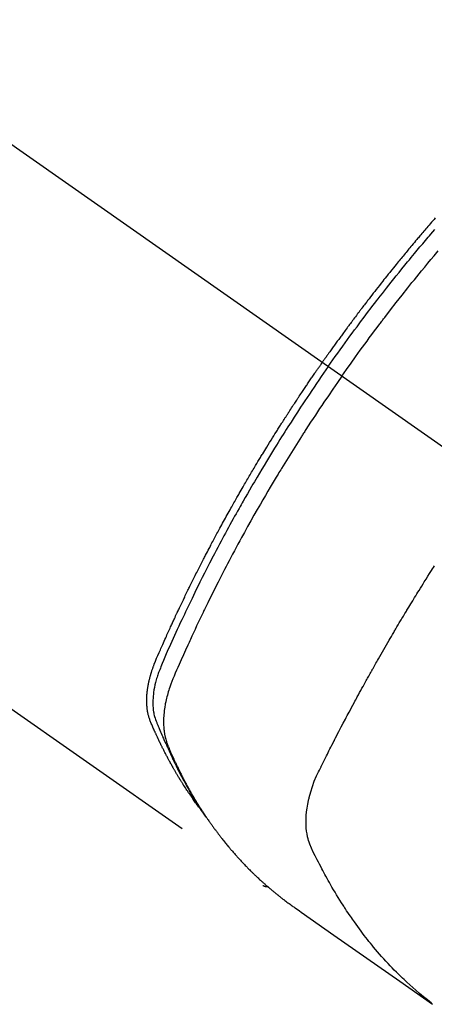
# Model space of a CAD drawing. Extents: x 84007 to 110129, y -10810 to -2410.
# Drawn here: x 85575 to 85596, y -3706 to -3657 of the extents above; entities that cross this region are included whole.
import ezdxf

# ---------------------------------------------------------------- set-up
doc = ezdxf.new("R2010")
doc.units = 0
doc.header["$LTSCALE"] = 50
doc.header["$MEASUREMENT"] = 0
doc.linetypes.add('CENTER2', pattern=[1.125, 0.75, -0.125, 0.125, -0.125])
doc.linetypes.add('HIDDEN', pattern=[0.375, 0.25, -0.125])
doc.layers.add('150-機器', color=8, linetype='CONTINUOUS')

msp = doc.modelspace()

# ---------------------------------------------------------------- linework, layer by layer
at = {"layer": '150-機器', "color": 13, "linetype": 'CENTER2'}
msp.add_line((85385.88, -3530.778), (85629.898, -3701.641), dxfattribs=at)
at = {"layer": '150-機器', "color": 13, "linetype": 'HIDDEN'}
msp.add_line((85526.84, -3657.482), (85587.183, -3699.735), dxfattribs=at)
for points in [[(85595.732, -3666.622), (85595.669, -3666.693), (85595.607, -3666.765), (85595.545, -3666.836), (85595.483, -3666.908), (85595.421, -3666.98), (85595.359, -3667.051), (85595.309, -3667.109), (85595.26, -3667.167), (85595.21, -3667.225), (85595.161, -3667.283), (85595.111, -3667.341), (85595.061, -3667.399), (85595.012, -3667.457), (85594.962, -3667.515), (85594.926, -3667.559), (85594.889, -3667.602), (85594.852, -3667.646), (85594.815, -3667.689), (85594.753, -3667.762), (85594.692, -3667.835), (85594.63, -3667.908), (85594.569, -3667.981), (85594.52, -3668.04), (85594.472, -3668.099), (85594.423, -3668.157), (85594.374, -3668.216), (85594.326, -3668.275), (85594.277, -3668.334), (85594.228, -3668.392), (85594.179, -3668.451), (85594.131, -3668.51), (85594.082, -3668.569), (85594.034, -3668.627), (85593.985, -3668.686), (85593.937, -3668.745), (85593.889, -3668.805), (85593.841, -3668.864), (85593.793, -3668.923), (85593.721, -3669.012), (85593.648, -3669.101), (85593.576, -3669.19), (85593.504, -3669.28), (85593.468, -3669.324), (85593.432, -3669.369), (85593.397, -3669.414), (85593.361, -3669.458), (85593.301, -3669.533), (85593.242, -3669.608), (85593.182, -3669.683), (85593.123, -3669.758), (85593.04, -3669.863), (85592.957, -3669.968), (85592.874, -3670.073), (85592.792, -3670.179), (85592.721, -3670.269), (85592.65, -3670.36), (85592.58, -3670.451), (85592.509, -3670.542), (85592.474, -3670.588), (85592.439, -3670.633), (85592.403, -3670.679), (85592.368, -3670.725), (85592.339, -3670.763), (85592.309, -3670.802), (85592.279, -3670.841), (85592.25, -3670.879), (85592.21, -3670.932), (85592.169, -3670.985), (85592.129, -3671.038), (85592.088, -3671.091), (85592.065, -3671.122), (85592.042, -3671.153), (85592.018, -3671.184), (85591.995, -3671.214), (85591.971, -3671.245), (85591.948, -3671.275), (85591.925, -3671.306), (85591.902, -3671.337), (85591.89, -3671.352), (85591.879, -3671.368), (85591.868, -3671.383), (85591.856, -3671.399), (85591.81, -3671.46), (85591.764, -3671.522), (85591.718, -3671.583), (85591.672, -3671.644), (85591.649, -3671.675), (85591.626, -3671.706), (85591.603, -3671.737), (85591.58, -3671.767), (85591.545, -3671.814), (85591.511, -3671.86), (85591.476, -3671.906), (85591.442, -3671.952), (85591.419, -3671.983), (85591.396, -3672.014), (85591.373, -3672.045), (85591.35, -3672.076), (85591.305, -3672.137), (85591.259, -3672.199), (85591.214, -3672.261), (85591.169, -3672.322), (85591.135, -3672.369), (85591.101, -3672.416), (85591.067, -3672.462), (85591.034, -3672.509), (85591, -3672.556), (85590.966, -3672.602), (85590.932, -3672.649), (85590.898, -3672.695), (85590.864, -3672.742), (85590.83, -3672.788), (85590.796, -3672.835), (85590.763, -3672.882), (85590.729, -3672.929), (85590.696, -3672.975), (85590.662, -3673.022), (85590.629, -3673.069), (85590.596, -3673.116), (85590.562, -3673.163), (85590.529, -3673.209), (85590.496, -3673.256), (85590.474, -3673.287), (85590.451, -3673.319), (85590.429, -3673.35), (85590.407, -3673.381), (85590.382, -3673.416), (85590.358, -3673.451), (85590.333, -3673.485), (85590.309, -3673.52), (85590.294, -3673.54), (85590.28, -3673.56), (85590.266, -3673.58), (85590.251, -3673.601), (85590.235, -3673.624), (85590.218, -3673.648), (85590.202, -3673.671), (85590.185, -3673.695), (85590.169, -3673.718), (85590.152, -3673.741), (85590.136, -3673.765), (85590.12, -3673.788)], [(85590.414, -3673.994), (85590.531, -3673.828), (85590.648, -3673.662), (85590.765, -3673.496), (85590.883, -3673.33), (85591.006, -3673.159), (85591.13, -3672.988), (85591.254, -3672.817), (85591.378, -3672.647), (85591.493, -3672.488), (85591.609, -3672.331), (85591.725, -3672.173), (85591.842, -3672.015), (85592.016, -3671.782), (85592.191, -3671.549), (85592.367, -3671.317), (85592.544, -3671.085), (85592.632, -3670.971), (85592.721, -3670.856), (85592.809, -3670.741), (85592.898, -3670.627), (85592.999, -3670.497), (85593.101, -3670.367), (85593.203, -3670.237), (85593.305, -3670.107), (85593.426, -3669.954), (85593.547, -3669.801), (85593.669, -3669.649), (85593.791, -3669.496), (85593.932, -3669.321), (85594.073, -3669.146), (85594.215, -3668.972), (85594.358, -3668.798), (85594.443, -3668.694), (85594.529, -3668.59), (85594.615, -3668.486), (85594.701, -3668.383), (85594.835, -3668.222), (85594.969, -3668.062), (85595.104, -3667.902), (85595.24, -3667.742), (85595.307, -3667.662), (85595.375, -3667.583), (85595.443, -3667.503), (85595.511, -3667.423), (85595.608, -3667.31), (85595.706, -3667.197)], [(85591.09, -3674.468), (85591.318, -3674.147), (85591.545, -3673.826), (85591.774, -3673.505), (85592.004, -3673.186), (85592.116, -3673.033), (85592.228, -3672.88), (85592.341, -3672.727), (85592.454, -3672.574), (85592.583, -3672.4), (85592.713, -3672.226), (85592.844, -3672.053), (85592.974, -3671.88), (85593.007, -3671.836), (85593.04, -3671.793), (85593.072, -3671.75), (85593.105, -3671.707), (85593.133, -3671.67), (85593.162, -3671.632), (85593.19, -3671.595), (85593.219, -3671.558), (85593.504, -3671.188), (85593.791, -3670.818), (85594.08, -3670.451), (85594.37, -3670.084), (85594.421, -3670.021), (85594.471, -3669.958), (85594.522, -3669.895), (85594.572, -3669.832), (85594.691, -3669.685), (85594.81, -3669.538), (85594.929, -3669.391), (85595.049, -3669.245), (85595.203, -3669.058), (85595.358, -3668.87), (85595.513, -3668.684), (85595.669, -3668.498), (85595.877, -3668.251)], [(85583.991, -3695.845), (85583.949, -3695.792), (85583.908, -3695.738), (85583.867, -3695.684), (85583.827, -3695.63), (85583.793, -3695.584), (85583.76, -3695.538), (85583.727, -3695.492), (85583.695, -3695.445), (85583.681, -3695.426), (85583.668, -3695.406), (85583.654, -3695.387), (85583.641, -3695.368), (85583.619, -3695.337), (85583.597, -3695.305), (85583.575, -3695.274), (85583.554, -3695.243), (85583.535, -3695.216), (85583.516, -3695.188), (85583.497, -3695.161), (85583.479, -3695.133), (85583.457, -3695.101), (85583.436, -3695.069), (85583.415, -3695.037), (85583.394, -3695.006), (85583.357, -3694.95), (85583.32, -3694.894), (85583.283, -3694.838), (85583.247, -3694.782), (85583.232, -3694.758), (85583.216, -3694.734), (85583.201, -3694.71), (85583.186, -3694.686), (85583.17, -3694.661), (85583.155, -3694.637), (85583.139, -3694.612), (85583.124, -3694.588), (85583.109, -3694.563), (85583.093, -3694.538), (85583.078, -3694.514), (85583.063, -3694.489), (85583.053, -3694.473), (85583.042, -3694.456), (85583.032, -3694.44), (85583.022, -3694.424), (85583.002, -3694.391), (85582.982, -3694.358), (85582.962, -3694.325), (85582.943, -3694.292), (85582.928, -3694.267), (85582.912, -3694.242), (85582.897, -3694.217), (85582.882, -3694.192), (85582.862, -3694.159), (85582.843, -3694.125), (85582.824, -3694.092), (85582.804, -3694.058), (85582.79, -3694.033), (85582.775, -3694.008), (85582.76, -3693.983), (85582.746, -3693.958), (85582.731, -3693.932), (85582.717, -3693.907), (85582.702, -3693.882), (85582.688, -3693.856), (85582.678, -3693.839), (85582.668, -3693.822), (85582.659, -3693.805), (85582.649, -3693.788), (85582.64, -3693.771), (85582.63, -3693.754), (85582.621, -3693.737), (85582.611, -3693.72), (85582.588, -3693.677), (85582.564, -3693.634), (85582.54, -3693.592), (85582.517, -3693.549), (85582.498, -3693.515), (85582.479, -3693.48), (85582.461, -3693.446), (85582.442, -3693.412), (85582.424, -3693.377), (85582.405, -3693.342), (85582.387, -3693.307), (85582.368, -3693.272), (85582.357, -3693.25), (85582.346, -3693.228), (85582.334, -3693.206), (85582.323, -3693.185), (85582.303, -3693.145), (85582.283, -3693.106), (85582.263, -3693.067), (85582.243, -3693.027), (85582.225, -3692.992), (85582.207, -3692.957), (85582.189, -3692.921), (85582.171, -3692.886), (85582.158, -3692.859), (85582.145, -3692.833), (85582.132, -3692.806), (85582.119, -3692.78), (85582.106, -3692.753), (85582.093, -3692.726), (85582.079, -3692.699), (85582.066, -3692.672), (85582.058, -3692.655), (85582.049, -3692.637), (85582.041, -3692.619), (85582.032, -3692.601), (85581.998, -3692.529), (85581.964, -3692.457), (85581.93, -3692.385), (85581.896, -3692.312), (85581.884, -3692.285), (85581.872, -3692.258), (85581.859, -3692.23), (85581.847, -3692.203), (85581.834, -3692.176), (85581.822, -3692.149), (85581.809, -3692.121), (85581.797, -3692.094), (85581.789, -3692.076), (85581.781, -3692.057), (85581.773, -3692.039), (85581.765, -3692.02), (85581.744, -3691.974), (85581.724, -3691.928), (85581.704, -3691.882), (85581.684, -3691.836), (85581.664, -3691.79), (85581.644, -3691.743), (85581.624, -3691.697), (85581.605, -3691.65), (85581.589, -3691.612), (85581.573, -3691.574), (85581.558, -3691.536), (85581.544, -3691.497), (85581.531, -3691.458), (85581.518, -3691.42), (85581.507, -3691.381), (85581.496, -3691.341), (85581.486, -3691.304), (85581.477, -3691.266), (85581.468, -3691.228), (85581.46, -3691.19), (85581.452, -3691.15), (85581.444, -3691.11), (85581.438, -3691.07), (85581.432, -3691.03), (85581.428, -3691.001), (85581.424, -3690.973), (85581.421, -3690.944), (85581.418, -3690.915), (85581.413, -3690.866), (85581.409, -3690.817), (85581.405, -3690.768), (85581.402, -3690.718), (85581.401, -3690.685), (85581.4, -3690.651), (85581.4, -3690.617), (85581.399, -3690.584), (85581.4, -3690.546), (85581.4, -3690.508), (85581.401, -3690.47), (85581.402, -3690.432), (85581.403, -3690.404), (85581.404, -3690.376), (85581.406, -3690.348), (85581.407, -3690.32), (85581.411, -3690.266), (85581.416, -3690.212), (85581.421, -3690.158), (85581.427, -3690.105), (85581.432, -3690.065), (85581.437, -3690.025), (85581.443, -3689.985), (85581.449, -3689.945), (85581.454, -3689.911), (85581.459, -3689.878), (85581.464, -3689.845), (85581.47, -3689.811), (85581.475, -3689.789), (85581.479, -3689.766), (85581.484, -3689.744), (85581.488, -3689.721), (85581.493, -3689.695), (85581.499, -3689.669), (85581.504, -3689.642), (85581.51, -3689.616), (85581.515, -3689.593), (85581.52, -3689.57), (85581.525, -3689.548), (85581.531, -3689.525), (85581.538, -3689.498), (85581.544, -3689.471), (85581.551, -3689.444), (85581.558, -3689.418), (85581.565, -3689.39), (85581.573, -3689.363), (85581.58, -3689.336), (85581.587, -3689.309), (85581.594, -3689.285), (85581.601, -3689.262), (85581.608, -3689.239), (85581.614, -3689.216), (85581.623, -3689.189), (85581.631, -3689.162), (85581.639, -3689.135), (85581.648, -3689.108), (85581.659, -3689.073), (85581.67, -3689.038), (85581.682, -3689.003), (85581.694, -3688.968), (85581.704, -3688.941), (85581.713, -3688.914), (85581.723, -3688.887), (85581.733, -3688.861), (85581.743, -3688.833), (85581.753, -3688.806), (85581.763, -3688.779), (85581.773, -3688.752), (85581.831, -3688.609), (85581.891, -3688.467), (85581.952, -3688.325), (85582.015, -3688.184), (85582.044, -3688.116), (85582.074, -3688.049), (85582.103, -3687.982), (85582.133, -3687.914), (85582.147, -3687.88), (85582.162, -3687.847), (85582.177, -3687.813), (85582.192, -3687.779), (85582.229, -3687.695), (85582.266, -3687.611), (85582.304, -3687.527), (85582.342, -3687.443), (85582.372, -3687.376), (85582.402, -3687.309), (85582.433, -3687.241), (85582.463, -3687.174), (85582.494, -3687.107), (85582.525, -3687.039), (85582.555, -3686.972), (85582.586, -3686.905), (85582.609, -3686.854), (85582.632, -3686.804), (85582.656, -3686.753), (85582.679, -3686.703), (85582.702, -3686.653), (85582.725, -3686.602), (85582.749, -3686.552), (85582.772, -3686.502), (85582.804, -3686.434), (85582.835, -3686.367), (85582.867, -3686.299), (85582.898, -3686.232), (85582.906, -3686.215), (85582.913, -3686.198), (85582.921, -3686.181), (85582.929, -3686.165), (85582.953, -3686.114), (85582.977, -3686.064), (85583.001, -3686.013), (85583.025, -3685.963), (85583.073, -3685.862), (85583.121, -3685.761), (85583.169, -3685.66), (85583.218, -3685.56), (85583.242, -3685.509), (85583.266, -3685.459), (85583.29, -3685.409), (85583.315, -3685.358), (85583.331, -3685.325), (85583.347, -3685.291), (85583.363, -3685.257), (85583.38, -3685.224), (85583.396, -3685.19), (85583.413, -3685.157), (85583.429, -3685.123), (85583.446, -3685.09), (85583.47, -3685.039), (85583.495, -3684.989), (85583.52, -3684.938), (85583.545, -3684.887), (85583.578, -3684.82), (85583.611, -3684.753), (85583.644, -3684.686), (85583.678, -3684.619), (85583.711, -3684.552), (85583.744, -3684.484), (85583.778, -3684.417), (85583.811, -3684.35), (85583.845, -3684.283), (85583.879, -3684.216), (85583.913, -3684.149), (85583.947, -3684.082), (85583.981, -3684.015), (85584.015, -3683.948), (85584.049, -3683.881), (85584.083, -3683.814), (85584.117, -3683.747), (85584.152, -3683.68), (85584.186, -3683.613), (85584.22, -3683.547), (85584.246, -3683.496), (85584.273, -3683.446), (85584.299, -3683.396), (85584.325, -3683.346), (85584.368, -3683.262), (85584.412, -3683.179), (85584.455, -3683.095), (85584.499, -3683.012), (85584.525, -3682.962), (85584.551, -3682.912), (85584.577, -3682.862), (85584.604, -3682.812), (85584.639, -3682.745), (85584.674, -3682.678), (85584.71, -3682.611), (85584.746, -3682.545), (85584.781, -3682.478), (85584.817, -3682.411), (85584.853, -3682.345), (85584.888, -3682.278), (85584.924, -3682.211), (85584.96, -3682.145), (85584.996, -3682.079), (85585.032, -3682.012), (85585.077, -3681.929), (85585.123, -3681.846), (85585.168, -3681.762), (85585.214, -3681.679), (85585.259, -3681.596), (85585.305, -3681.513), (85585.351, -3681.43), (85585.397, -3681.347), (85585.443, -3681.264), (85585.489, -3681.181), (85585.535, -3681.099), (85585.581, -3681.016), (85585.618, -3680.949), (85585.656, -3680.883), (85585.693, -3680.817), (85585.73, -3680.75), (85585.768, -3680.684), (85585.806, -3680.617), (85585.843, -3680.551), (85585.881, -3680.485), (85585.909, -3680.435), (85585.938, -3680.385), (85585.966, -3680.336), (85585.994, -3680.286), (85586.042, -3680.203), (85586.089, -3680.121), (85586.137, -3680.038), (85586.185, -3679.956), (85586.223, -3679.89), (85586.262, -3679.824), (85586.3, -3679.758), (85586.339, -3679.692), (85586.377, -3679.626), (85586.416, -3679.56), (85586.454, -3679.494), (85586.493, -3679.429), (85586.531, -3679.363), (85586.57, -3679.297), (85586.609, -3679.231), (85586.648, -3679.166), (85586.687, -3679.1), (85586.726, -3679.035), (85586.765, -3678.969), (85586.804, -3678.904), (85586.863, -3678.806), (85586.922, -3678.707), (85586.981, -3678.609), (85587.041, -3678.511), (85587.07, -3678.462), (85587.1, -3678.413), (85587.13, -3678.364), (85587.159, -3678.315), (85587.209, -3678.233), (85587.259, -3678.152), (85587.309, -3678.07), (85587.36, -3677.989), (85587.43, -3677.875), (85587.5, -3677.761), (85587.571, -3677.647), (85587.642, -3677.534), (85587.703, -3677.436), (85587.764, -3677.339), (85587.825, -3677.241), (85587.887, -3677.144), (85587.917, -3677.095), (85587.948, -3677.046), (85587.979, -3676.998), (85588.01, -3676.949), (85588.036, -3676.908), (85588.062, -3676.867), (85588.088, -3676.826), (85588.115, -3676.785), (85588.151, -3676.729), (85588.187, -3676.673), (85588.223, -3676.617), (85588.259, -3676.561), (85588.28, -3676.528), (85588.3, -3676.496), (85588.321, -3676.463), (85588.342, -3676.431), (85588.363, -3676.398), (85588.384, -3676.366), (85588.405, -3676.334), (85588.426, -3676.301), (85588.436, -3676.285), (85588.447, -3676.269), (85588.457, -3676.253), (85588.468, -3676.237), (85588.51, -3676.173), (85588.552, -3676.109), (85588.594, -3676.044), (85588.636, -3675.98), (85588.657, -3675.948), (85588.678, -3675.916), (85588.699, -3675.883), (85588.72, -3675.851), (85588.752, -3675.803), (85588.783, -3675.755), (85588.815, -3675.707), (85588.846, -3675.659), (85588.868, -3675.627), (85588.889, -3675.594), (85588.91, -3675.562), (85588.931, -3675.53), (85588.974, -3675.467), (85589.016, -3675.403), (85589.059, -3675.339), (85589.101, -3675.276), (85589.133, -3675.228), (85589.166, -3675.18), (85589.198, -3675.132), (85589.23, -3675.085), (85589.262, -3675.037), (85589.295, -3674.989), (85589.327, -3674.941), (85589.359, -3674.894), (85589.391, -3674.846), (85589.423, -3674.798), (85589.455, -3674.75), (85589.488, -3674.703), (85589.52, -3674.655), (85589.553, -3674.608), (85589.586, -3674.56), (85589.618, -3674.513), (85589.651, -3674.465), (85589.683, -3674.418), (85589.716, -3674.371), (85589.748, -3674.324), (85589.77, -3674.292), (85589.792, -3674.26), (85589.814, -3674.229), (85589.836, -3674.197), (85589.86, -3674.162), (85589.884, -3674.128), (85589.908, -3674.093), (85589.932, -3674.058), (85589.946, -3674.037), (85589.96, -3674.017), (85589.974, -3673.997), (85589.988, -3673.976), (85590.005, -3673.953), (85590.021, -3673.929), (85590.038, -3673.905), (85590.054, -3673.882), (85590.07, -3673.858), (85590.087, -3673.835), (85590.103, -3673.812), (85590.12, -3673.788)], [(85590.414, -3673.994), (85590.297, -3674.161), (85590.181, -3674.328), (85590.066, -3674.495), (85589.95, -3674.663), (85589.831, -3674.837), (85589.713, -3675.011), (85589.595, -3675.186), (85589.477, -3675.361), (85589.368, -3675.524), (85589.259, -3675.686), (85589.151, -3675.849), (85589.043, -3676.013), (85588.883, -3676.256), (85588.724, -3676.501), (85588.566, -3676.746), (85588.409, -3676.991), (85588.331, -3677.113), (85588.254, -3677.235), (85588.176, -3677.358), (85588.099, -3677.48), (85588.011, -3677.62), (85587.924, -3677.76), (85587.837, -3677.9), (85587.75, -3678.04), (85587.647, -3678.206), (85587.545, -3678.373), (85587.443, -3678.539), (85587.342, -3678.706), (85587.226, -3678.898), (85587.11, -3679.091), (85586.994, -3679.284), (85586.88, -3679.478), (85586.811, -3679.594), (85586.743, -3679.71), (85586.675, -3679.826), (85586.607, -3679.942), (85586.502, -3680.123), (85586.397, -3680.304), (85586.293, -3680.486), (85586.189, -3680.667), (85586.137, -3680.758), (85586.086, -3680.849), (85586.034, -3680.94), (85585.983, -3681.032), (85585.909, -3681.162), (85585.837, -3681.292), (85585.764, -3681.422), (85585.691, -3681.552), (85585.612, -3681.695), (85585.533, -3681.839), (85585.455, -3681.983), (85585.377, -3682.127), (85585.306, -3682.257), (85585.235, -3682.388), (85585.165, -3682.519), (85585.094, -3682.65), (85585.01, -3682.807), (85584.927, -3682.964), (85584.844, -3683.121), (85584.761, -3683.279), (85584.7, -3683.397), (85584.638, -3683.515), (85584.577, -3683.634), (85584.516, -3683.752), (85584.482, -3683.818), (85584.449, -3683.884), (85584.415, -3683.95), (85584.381, -3684.016), (85584.268, -3684.24), (85584.155, -3684.463), (85584.043, -3684.688), (85583.931, -3684.912), (85583.86, -3685.058), (85583.789, -3685.203), (85583.718, -3685.348), (85583.647, -3685.494), (85583.583, -3685.626), (85583.52, -3685.758), (85583.456, -3685.89), (85583.392, -3686.023), (85583.329, -3686.155), (85583.266, -3686.288), (85583.203, -3686.42), (85583.141, -3686.553), (85583.066, -3686.712), (85582.992, -3686.87), (85582.918, -3687.029), (85582.844, -3687.189), (85582.777, -3687.335), (85582.71, -3687.481), (85582.644, -3687.627), (85582.577, -3687.773), (85582.523, -3687.892), (85582.469, -3688.011), (85582.415, -3688.131), (85582.363, -3688.251), (85582.297, -3688.41), (85582.232, -3688.571), (85582.169, -3688.731), (85582.104, -3688.891), (85582.075, -3688.961), (85582.046, -3689.031), (85582.018, -3689.101), (85581.99, -3689.171), (85581.97, -3689.227), (85581.95, -3689.284), (85581.931, -3689.341), (85581.912, -3689.398), (85581.891, -3689.464), (85581.872, -3689.531), (85581.853, -3689.598), (85581.835, -3689.666), (85581.806, -3689.787), (85581.78, -3689.909), (85581.758, -3690.031), (85581.739, -3690.154), (85581.727, -3690.25), (85581.718, -3690.346), (85581.71, -3690.443), (85581.705, -3690.54), (85581.703, -3690.613), (85581.703, -3690.686), (85581.704, -3690.76), (85581.707, -3690.833), (85581.712, -3690.904), (85581.718, -3690.974), (85581.726, -3691.045), (85581.736, -3691.115), (85581.746, -3691.176), (85581.757, -3691.237), (85581.77, -3691.297), (85581.786, -3691.357), (85581.809, -3691.432), (85581.835, -3691.506), (85581.863, -3691.579), (85581.892, -3691.652), (85581.906, -3691.686), (85581.92, -3691.72), (85581.933, -3691.754), (85581.947, -3691.788), (85581.963, -3691.827), (85581.979, -3691.866), (85581.994, -3691.905), (85582.01, -3691.944), (85582.044, -3692.025), (85582.079, -3692.106), (85582.113, -3692.187), (85582.148, -3692.268), (85582.163, -3692.302), (85582.177, -3692.335), (85582.192, -3692.368), (85582.206, -3692.401), (85582.226, -3692.447), (85582.246, -3692.492), (85582.267, -3692.537), (85582.288, -3692.582), (85582.316, -3692.639), (85582.345, -3692.695), (85582.374, -3692.752), (85582.401, -3692.809), (85582.421, -3692.854), (85582.441, -3692.898), (85582.46, -3692.943), (85582.479, -3692.988), (85582.492, -3693.019), (85582.506, -3693.05), (85582.52, -3693.08), (85582.533, -3693.111), (85582.575, -3693.203), (85582.617, -3693.295), (85582.659, -3693.387), (85582.701, -3693.478), (85582.724, -3693.526), (85582.746, -3693.574), (85582.769, -3693.622), (85582.792, -3693.669), (85582.808, -3693.704), (85582.825, -3693.738), (85582.842, -3693.772), (85582.859, -3693.807), (85582.876, -3693.841), (85582.892, -3693.875), (85582.909, -3693.909), (85582.926, -3693.943), (85582.95, -3693.99), (85582.973, -3694.036), (85582.997, -3694.083), (85583.021, -3694.13), (85583.047, -3694.18), (85583.073, -3694.231), (85583.1, -3694.282), (85583.126, -3694.332), (85583.144, -3694.366), (85583.161, -3694.399), (85583.179, -3694.433), (85583.197, -3694.466), (85583.215, -3694.499), (85583.232, -3694.533), (85583.25, -3694.566), (85583.268, -3694.6), (85583.286, -3694.633), (85583.304, -3694.666), (85583.322, -3694.699), (85583.34, -3694.732), (85583.376, -3694.798), (85583.412, -3694.863), (85583.448, -3694.929), (85583.485, -3694.995), (85583.499, -3695.02), (85583.513, -3695.044), (85583.526, -3695.069), (85583.54, -3695.094), (85583.563, -3695.134), (85583.586, -3695.175), (85583.61, -3695.216), (85583.633, -3695.257), (85583.659, -3695.302), (85583.685, -3695.346), (85583.711, -3695.39), (85583.737, -3695.435), (85583.768, -3695.487), (85583.799, -3695.539), (85583.831, -3695.59), (85583.863, -3695.642), (85583.877, -3695.665), (85583.892, -3695.689), (85583.907, -3695.712), (85583.921, -3695.735), (85583.951, -3695.782), (85583.981, -3695.829), (85584.011, -3695.875), (85584.042, -3695.922), (85584.064, -3695.956), (85584.087, -3695.991), (85584.111, -3696.025), (85584.134, -3696.06), (85584.15, -3696.082), (85584.165, -3696.105), (85584.181, -3696.128), (85584.197, -3696.15), (85584.231, -3696.198), (85584.266, -3696.246), (85584.301, -3696.294), (85584.336, -3696.341)], [(85591.09, -3674.468), (85590.866, -3674.791), (85590.642, -3675.115), (85590.42, -3675.44), (85590.199, -3675.765), (85590.093, -3675.923), (85589.987, -3676.08), (85589.882, -3676.238), (85589.777, -3676.397), (85589.658, -3676.578), (85589.539, -3676.76), (85589.421, -3676.942), (85589.302, -3677.124), (85589.273, -3677.169), (85589.243, -3677.214), (85589.214, -3677.26), (85589.185, -3677.305), (85589.159, -3677.345), (85589.134, -3677.384), (85589.109, -3677.424), (85589.084, -3677.464), (85588.833, -3677.858), (85588.585, -3678.254), (85588.338, -3678.651), (85588.093, -3679.049), (85588.051, -3679.118), (85588.009, -3679.187), (85587.967, -3679.257), (85587.925, -3679.326), (85587.827, -3679.488), (85587.73, -3679.65), (85587.633, -3679.812), (85587.536, -3679.974), (85587.413, -3680.183), (85587.29, -3680.392), (85587.168, -3680.602), (85587.046, -3680.812), (85586.885, -3681.092), (85586.725, -3681.372), (85586.567, -3681.654), (85586.409, -3681.935), (85586.357, -3682.029), (85586.305, -3682.123), (85586.253, -3682.217), (85586.201, -3682.311), (85586.111, -3682.475), (85586.021, -3682.64), (85585.931, -3682.805), (85585.842, -3682.97), (85585.753, -3683.135), (85585.665, -3683.3), (85585.577, -3683.465), (85585.49, -3683.631), (85585.415, -3683.772), (85585.341, -3683.914), (85585.267, -3684.056), (85585.193, -3684.199), (85585.108, -3684.364), (85585.023, -3684.53), (85584.938, -3684.697), (85584.854, -3684.863), (85584.71, -3685.147), (85584.568, -3685.432), (85584.427, -3685.718), (85584.287, -3686.004), (85584.264, -3686.052), (85584.241, -3686.099), (85584.218, -3686.147), (85584.195, -3686.194), (85584.115, -3686.361), (85584.035, -3686.528), (85583.956, -3686.695), (85583.876, -3686.862), (85583.798, -3687.029), (85583.72, -3687.196), (85583.642, -3687.363), (85583.564, -3687.53), (85583.531, -3687.602), (85583.498, -3687.674), (85583.465, -3687.746), (85583.432, -3687.818), (85583.324, -3688.056), (85583.217, -3688.295), (85583.11, -3688.535), (85583.004, -3688.774), (85582.941, -3688.917), (85582.878, -3689.06), (85582.816, -3689.204), (85582.755, -3689.348), (85582.699, -3689.483), (85582.646, -3689.619), (85582.594, -3689.756), (85582.545, -3689.893), (85582.518, -3689.973), (85582.493, -3690.053), (85582.468, -3690.133), (85582.445, -3690.214), (85582.423, -3690.292), (85582.403, -3690.371), (85582.383, -3690.451), (85582.365, -3690.53), (85582.357, -3690.564), (85582.349, -3690.599), (85582.342, -3690.633), (85582.334, -3690.667), (85582.322, -3690.73), (85582.311, -3690.793), (85582.3, -3690.855), (85582.29, -3690.919), (85582.284, -3690.961), (85582.278, -3691.004), (85582.272, -3691.046), (85582.267, -3691.089), (85582.258, -3691.172), (85582.25, -3691.255), (85582.243, -3691.338), (85582.238, -3691.422), (85582.236, -3691.489), (85582.234, -3691.556), (85582.233, -3691.623), (85582.234, -3691.69), (85582.236, -3691.746), (85582.238, -3691.802), (85582.241, -3691.858), (85582.245, -3691.913), (85582.249, -3691.959), (85582.253, -3692.005), (85582.258, -3692.05), (85582.264, -3692.096), (85582.269, -3692.132), (85582.275, -3692.169), (85582.281, -3692.205), (85582.287, -3692.241), (85582.293, -3692.276), (85582.3, -3692.311), (85582.308, -3692.346), (85582.316, -3692.381), (85582.328, -3692.433), (85582.342, -3692.485), (85582.357, -3692.537), (85582.372, -3692.588), (85582.385, -3692.627), (85582.399, -3692.666), (85582.413, -3692.704), (85582.428, -3692.743), (85582.44, -3692.773), (85582.452, -3692.803), (85582.465, -3692.833), (85582.477, -3692.863), (85582.492, -3692.897), (85582.506, -3692.93), (85582.52, -3692.963), (85582.535, -3692.997), (85582.552, -3693.036), (85582.569, -3693.075), (85582.586, -3693.115), (85582.603, -3693.154), (85582.618, -3693.187), (85582.632, -3693.22), (85582.647, -3693.253), (85582.662, -3693.285), (85582.677, -3693.318), (85582.691, -3693.35), (85582.706, -3693.383), (85582.721, -3693.416), (85582.736, -3693.448), (85582.751, -3693.48), (85582.765, -3693.513), (85582.78, -3693.545), (85582.795, -3693.578), (85582.81, -3693.61), (85582.825, -3693.642), (85582.84, -3693.674), (85582.86, -3693.715), (85582.879, -3693.756), (85582.899, -3693.797), (85582.919, -3693.838), (85582.936, -3693.873), (85582.954, -3693.909), (85582.971, -3693.945), (85582.989, -3693.981), (85583.004, -3694.012), (85583.02, -3694.044), (85583.036, -3694.076), (85583.051, -3694.108), (85583.08, -3694.164), (85583.108, -3694.221), (85583.137, -3694.277), (85583.166, -3694.334), (85583.176, -3694.353), (85583.186, -3694.371), (85583.196, -3694.39), (85583.205, -3694.409), (85583.225, -3694.446), (85583.245, -3694.483), (85583.264, -3694.52), (85583.284, -3694.557), (85583.3, -3694.588), (85583.316, -3694.619), (85583.333, -3694.65), (85583.349, -3694.681), (85583.363, -3694.705), (85583.376, -3694.73), (85583.39, -3694.754), (85583.403, -3694.778), (85583.42, -3694.809), (85583.437, -3694.84), (85583.454, -3694.87), (85583.471, -3694.901), (85583.484, -3694.925), (85583.497, -3694.95), (85583.511, -3694.974), (85583.525, -3694.998), (85583.538, -3695.022), (85583.552, -3695.046), (85583.566, -3695.07), (85583.58, -3695.094), (85583.59, -3695.113), (85583.6, -3695.131), (85583.61, -3695.149), (85583.621, -3695.167), (85583.641, -3695.203), (85583.662, -3695.239), (85583.683, -3695.275), (85583.705, -3695.311), (85583.719, -3695.335), (85583.733, -3695.358), (85583.747, -3695.382), (85583.761, -3695.405), (85583.779, -3695.435), (85583.797, -3695.465), (85583.814, -3695.495), (85583.832, -3695.524), (85583.846, -3695.548), (85583.86, -3695.571), (85583.875, -3695.594), (85583.889, -3695.618), (85583.911, -3695.653), (85583.932, -3695.688), (85583.954, -3695.723), (85583.976, -3695.758), (85583.99, -3695.782), (85584.005, -3695.805), (85584.02, -3695.828), (85584.034, -3695.852), (85584.056, -3695.886), (85584.078, -3695.921), (85584.1, -3695.955), (85584.123, -3695.99), (85584.141, -3696.018), (85584.16, -3696.047), (85584.178, -3696.075), (85584.197, -3696.104), (85584.212, -3696.127), (85584.227, -3696.15), (85584.242, -3696.172), (85584.257, -3696.195), (85584.279, -3696.229), (85584.302, -3696.263), (85584.325, -3696.297), (85584.348, -3696.331), (85584.367, -3696.359), (85584.386, -3696.387), (85584.405, -3696.416), (85584.424, -3696.444), (85584.451, -3696.483), (85584.478, -3696.522), (85584.505, -3696.561), (85584.533, -3696.599), (85584.556, -3696.632), (85584.579, -3696.666), (85584.603, -3696.699), (85584.626, -3696.732), (85584.65, -3696.765), (85584.673, -3696.798), (85584.697, -3696.831), (85584.72, -3696.863), (85584.736, -3696.885), (85584.753, -3696.907), (85584.769, -3696.928), (85584.785, -3696.95), (85584.809, -3696.982), (85584.833, -3697.015), (85584.857, -3697.047), (85584.881, -3697.079), (85584.905, -3697.112), (85584.929, -3697.144), (85584.954, -3697.176), (85584.978, -3697.208), (85584.994, -3697.23), (85585.011, -3697.251), (85585.027, -3697.272), (85585.044, -3697.293), (85585.069, -3697.325), (85585.093, -3697.357), (85585.118, -3697.388), (85585.143, -3697.42), (85585.184, -3697.472), (85585.226, -3697.525), (85585.267, -3697.577), (85585.309, -3697.629), (85585.343, -3697.67), (85585.377, -3697.711), (85585.411, -3697.752), (85585.445, -3697.793), (85585.471, -3697.824), (85585.496, -3697.854), (85585.522, -3697.885), (85585.547, -3697.915), (85585.573, -3697.945), (85585.599, -3697.976), (85585.625, -3698.006), (85585.651, -3698.036), (85585.686, -3698.076), (85585.721, -3698.116), (85585.756, -3698.156), (85585.792, -3698.196), (85585.818, -3698.225), (85585.844, -3698.255), (85585.871, -3698.285), (85585.897, -3698.314), (85585.924, -3698.344), (85585.95, -3698.373), (85585.977, -3698.403), (85586.004, -3698.432), (85586.049, -3698.48), (85586.094, -3698.528), (85586.139, -3698.576), (85586.184, -3698.624), (85586.221, -3698.662), (85586.257, -3698.7), (85586.294, -3698.738), (85586.33, -3698.776), (85586.348, -3698.795), (85586.367, -3698.814), (85586.385, -3698.833), (85586.404, -3698.852), (85586.44, -3698.889), (85586.477, -3698.926), (85586.514, -3698.964), (85586.552, -3699), (85586.57, -3699.019), (85586.589, -3699.037), (85586.608, -3699.055), (85586.627, -3699.074), (85586.655, -3699.101), (85586.683, -3699.129), (85586.712, -3699.156), (85586.74, -3699.183), (85586.759, -3699.201), (85586.777, -3699.219), (85586.796, -3699.237), (85586.815, -3699.255), (85586.843, -3699.283), (85586.872, -3699.31), (85586.901, -3699.337), (85586.929, -3699.363), (85586.968, -3699.399), (85587.006, -3699.434), (85587.045, -3699.469), (85587.084, -3699.504), (85587.113, -3699.531), (85587.142, -3699.557), (85587.171, -3699.583), (85587.2, -3699.609), (85587.22, -3699.627), (85587.239, -3699.644), (85587.259, -3699.661), (85587.278, -3699.679), (85587.298, -3699.696), (85587.317, -3699.713), (85587.337, -3699.731), (85587.356, -3699.748), (85587.368, -3699.758), (85587.38, -3699.768), (85587.392, -3699.778), (85587.404, -3699.788), (85587.432, -3699.812), (85587.46, -3699.836), (85587.488, -3699.86), (85587.516, -3699.884), (85587.546, -3699.909), (85587.575, -3699.934), (85587.605, -3699.959), (85587.635, -3699.984), (85587.655, -3700.001), (85587.675, -3700.017), (85587.696, -3700.034), (85587.716, -3700.05), (85587.736, -3700.067), (85587.756, -3700.084), (85587.776, -3700.1), (85587.796, -3700.116), (85587.816, -3700.133), (85587.837, -3700.15), (85587.857, -3700.166), (85587.878, -3700.182), (85587.888, -3700.19), (85587.898, -3700.198), (85587.908, -3700.206), (85587.919, -3700.214), (85587.949, -3700.239), (85587.98, -3700.262), (85588.011, -3700.286), (85588.041, -3700.31), (85588.062, -3700.326), (85588.082, -3700.342), (85588.103, -3700.358), (85588.124, -3700.374), (85588.144, -3700.39), (85588.165, -3700.406), (85588.185, -3700.422), (85588.206, -3700.437), (85588.257, -3700.477), (85588.309, -3700.516), (85588.362, -3700.555), (85588.414, -3700.593), (85588.467, -3700.631), (85588.52, -3700.669), (85588.573, -3700.707), (85588.626, -3700.745), (85588.662, -3700.77), (85588.697, -3700.796), (85588.733, -3700.821), (85588.769, -3700.847), (85588.842, -3700.898), (85588.915, -3700.949), (85588.988, -3701), (85589.061, -3701.051), (85590.696, -3702.194), (85592.331, -3703.338), (85593.965, -3704.483), (85595.599, -3705.629)], [(85595.545, -3705.572), (85595.347, -3705.414), (85595.149, -3705.255), (85594.953, -3705.094), (85594.759, -3704.93), (85594.611, -3704.801), (85594.466, -3704.67), (85594.321, -3704.538), (85594.179, -3704.404), (85594.109, -3704.337), (85594.039, -3704.27), (85593.97, -3704.203), (85593.901, -3704.135), (85593.797, -3704.032), (85593.694, -3703.928), (85593.592, -3703.823), (85593.491, -3703.717), (85593.382, -3703.602), (85593.275, -3703.485), (85593.168, -3703.368), (85593.063, -3703.25), (85592.962, -3703.136), (85592.862, -3703.02), (85592.763, -3702.904), (85592.665, -3702.787), (85592.588, -3702.694), (85592.512, -3702.6), (85592.436, -3702.506), (85592.361, -3702.412), (85592.281, -3702.31), (85592.201, -3702.208), (85592.123, -3702.105), (85592.045, -3702.002), (85591.96, -3701.888), (85591.876, -3701.774), (85591.793, -3701.659), (85591.711, -3701.544), (85591.661, -3701.473), (85591.611, -3701.402), (85591.562, -3701.331), (85591.512, -3701.26), (85591.45, -3701.169), (85591.389, -3701.079), (85591.328, -3700.987), (85591.267, -3700.896), (85591.238, -3700.851), (85591.209, -3700.807), (85591.18, -3700.762), (85591.151, -3700.717), (85591.068, -3700.588), (85590.987, -3700.458), (85590.906, -3700.327), (85590.826, -3700.196), (85590.75, -3700.07), (85590.674, -3699.943), (85590.6, -3699.816), (85590.526, -3699.688), (85590.468, -3699.586), (85590.411, -3699.484), (85590.354, -3699.381), (85590.297, -3699.278), (85590.246, -3699.185), (85590.196, -3699.091), (85590.145, -3698.997), (85590.096, -3698.903), (85590.039, -3698.794), (85589.983, -3698.684), (85589.927, -3698.574), (85589.87, -3698.464), (85589.77, -3698.272), (85589.672, -3698.079), (85589.581, -3697.883), (85589.498, -3697.684), (85589.466, -3697.594), (85589.437, -3697.504), (85589.411, -3697.413), (85589.388, -3697.321), (85589.36, -3697.179), (85589.338, -3697.037), (85589.323, -3696.893), (85589.314, -3696.749), (85589.311, -3696.628), (85589.311, -3696.508), (85589.314, -3696.387), (85589.321, -3696.267), (85589.339, -3696.08), (85589.364, -3695.894), (85589.395, -3695.709), (85589.432, -3695.525), (85589.441, -3695.485), (85589.45, -3695.446), (85589.459, -3695.406), (85589.468, -3695.367), (85589.541, -3695.095), (85589.624, -3694.826), (85589.72, -3694.561), (85589.831, -3694.303), (85589.865, -3694.231), (85589.9, -3694.16), (85589.935, -3694.089), (85589.971, -3694.018), (85589.988, -3693.983), (85590.006, -3693.947), (85590.024, -3693.911), (85590.041, -3693.876), (85590.054, -3693.849), (85590.068, -3693.822), (85590.081, -3693.796), (85590.094, -3693.769), (85590.143, -3693.671), (85590.191, -3693.573), (85590.24, -3693.475), (85590.289, -3693.377), (85590.33, -3693.297), (85590.37, -3693.216), (85590.41, -3693.136), (85590.451, -3693.056), (85590.499, -3692.961), (85590.542, -3692.874), (85590.595, -3692.771), (85590.669, -3692.629), (85590.692, -3692.584), (85590.712, -3692.545), (85590.725, -3692.52), (85590.724, -3692.521), (85590.72, -3692.529), (85590.715, -3692.538), (85590.71, -3692.548), (85590.705, -3692.557), (85590.702, -3692.562), (85590.719, -3692.53), (85590.747, -3692.476), (85590.779, -3692.415), (85590.947, -3692.092), (85591.063, -3691.87), (85591.157, -3691.689), (85591.263, -3691.488), (85591.31, -3691.398), (85591.357, -3691.309), (85591.404, -3691.22), (85591.452, -3691.131), (85591.514, -3691.015), (85591.576, -3690.899), (85591.638, -3690.784), (85591.701, -3690.668), (85591.739, -3690.596), (85591.777, -3690.525), (85591.816, -3690.454), (85591.854, -3690.382), (85591.912, -3690.275), (85591.971, -3690.168), (85592.029, -3690.062), (85592.088, -3689.955), (85592.142, -3689.857), (85592.196, -3689.759), (85592.251, -3689.661), (85592.305, -3689.563), (85592.334, -3689.51), (85592.364, -3689.456), (85592.393, -3689.403), (85592.423, -3689.35), (85592.458, -3689.287), (85592.493, -3689.225), (85592.528, -3689.163), (85592.563, -3689.101), (85592.573, -3689.083), (85592.583, -3689.065), (85592.593, -3689.047), (85592.603, -3689.029), (85592.638, -3688.967), (85592.673, -3688.905), (85592.708, -3688.842), (85592.743, -3688.78), (85592.784, -3688.709), (85592.824, -3688.638), (85592.865, -3688.567), (85592.905, -3688.495), (85592.971, -3688.38), (85593.037, -3688.265), (85593.103, -3688.149), (85593.17, -3688.034), (85593.236, -3687.919), (85593.303, -3687.803), (85593.37, -3687.688), (85593.437, -3687.572), (85593.494, -3687.475), (85593.551, -3687.377), (85593.608, -3687.279), (85593.665, -3687.182), (85593.692, -3687.137), (85593.718, -3687.093), (85593.744, -3687.049), (85593.77, -3687.004), (85593.828, -3686.907), (85593.886, -3686.81), (85593.944, -3686.712), (85594.002, -3686.615), (85594.038, -3686.553), (85594.075, -3686.491), (85594.112, -3686.429), (85594.149, -3686.368), (85594.186, -3686.306), (85594.224, -3686.244), (85594.261, -3686.182), (85594.298, -3686.12), (85594.303, -3686.111), (85594.309, -3686.102), (85594.314, -3686.094), (85594.319, -3686.085), (85594.415, -3685.925), (85594.512, -3685.766), (85594.609, -3685.607), (85594.706, -3685.449), (85594.76, -3685.361), (85594.815, -3685.273), (85594.869, -3685.185), (85594.923, -3685.097), (85594.989, -3684.991), (85595.054, -3684.885), (85595.12, -3684.779), (85595.185, -3684.674), (85595.273, -3684.533), (85595.361, -3684.393), (85595.45, -3684.253), (85595.538, -3684.113), (85595.588, -3684.034), (85595.639, -3683.955), (85595.689, -3683.876)], [(85587.171, -3699.728), (85587.173, -3699.729), (85587.175, -3699.73), (85587.177, -3699.732), (85587.178, -3699.733), (85587.181, -3699.733), (85587.183, -3699.735), (85587.185, -3699.736), (85587.186, -3699.737), (85587.188, -3699.738), (85587.19, -3699.74), (85587.192, -3699.741), (85587.194, -3699.741), (85587.196, -3699.743), (85587.198, -3699.744), (85587.2, -3699.745), (85587.202, -3699.747), (85587.204, -3699.747), (85587.206, -3699.749), (85587.208, -3699.75), (85587.21, -3699.75), (85587.212, -3699.751), (85587.214, -3699.753), (85587.216, -3699.753), (85587.218, -3699.754), (85587.22, -3699.756), (85587.223, -3699.756), (85587.224, -3699.758), (85587.226, -3699.758), (85587.228, -3699.759), (85587.23, -3699.76), (85587.233, -3699.761), (85587.234, -3699.762), (85587.237, -3699.763), (85587.238, -3699.764), (85587.241, -3699.765), (85587.243, -3699.766), (85587.245, -3699.766), (85587.247, -3699.766), (85587.249, -3699.768), (85587.252, -3699.768), (85587.254, -3699.77), (85587.256, -3699.77), (85587.258, -3699.77), (85587.26, -3699.771), (85587.263, -3699.772), (85587.265, -3699.773), (85587.267, -3699.774), (85587.269, -3699.774), (85587.271, -3699.774), (85587.273, -3699.775), (85587.276, -3699.776), (85587.278, -3699.777), (85587.28, -3699.777), (85587.282, -3699.777), (85587.284, -3699.778), (85587.286, -3699.779), (85587.289, -3699.78), (85587.291, -3699.78), (85587.293, -3699.78), (85587.296, -3699.781), (85587.298, -3699.781), (85587.3, -3699.781), (85587.302, -3699.782), (85587.305, -3699.783), (85587.308, -3699.783), (85587.31, -3699.783), (85587.312, -3699.784), (85587.314, -3699.784), (85587.316, -3699.784), (85587.319, -3699.785), (85587.321, -3699.785), (85587.323, -3699.785), (85587.325, -3699.786), (85587.328, -3699.786), (85587.33, -3699.787), (85587.333, -3699.787), (85587.335, -3699.787), (85587.337, -3699.788), (85587.34, -3699.787), (85587.342, -3699.788), (85587.344, -3699.788), (85587.346, -3699.788), (85587.349, -3699.789), (85587.351, -3699.788), (85587.354, -3699.788), (85587.356, -3699.789), (85587.358, -3699.789), (85587.361, -3699.789), (85587.363, -3699.789), (85587.365, -3699.789), (85587.368, -3699.789), (85587.37, -3699.789), (85587.372, -3699.789), (85587.375, -3699.789), (85587.377, -3699.789), (85587.38, -3699.79), (85587.382, -3699.789), (85587.385, -3699.789), (85587.387, -3699.789), (85587.39, -3699.789), (85587.392, -3699.79), (85587.394, -3699.789), (85587.396, -3699.789), (85587.399, -3699.788), (85587.401, -3699.789), (85587.404, -3699.788), (85587.406, -3699.789), (85587.409, -3699.788), (85587.411, -3699.788), (85587.414, -3699.788), (85587.416, -3699.787), (85587.418, -3699.787), (85587.421, -3699.787), (85587.423, -3699.787), (85587.426, -3699.787), (85587.428, -3699.786), (85587.43, -3699.786), (85587.433, -3699.785), (85587.435, -3699.785), (85587.438, -3699.785), (85587.44, -3699.785), (85587.442, -3699.784), (85587.444, -3699.784), (85587.447, -3699.783), (85587.45, -3699.783), (85587.452, -3699.782), (85587.454, -3699.782)]]:
    msp.add_lwpolyline(points, dxfattribs=at)

doc.saveas('drawing.dxf')
